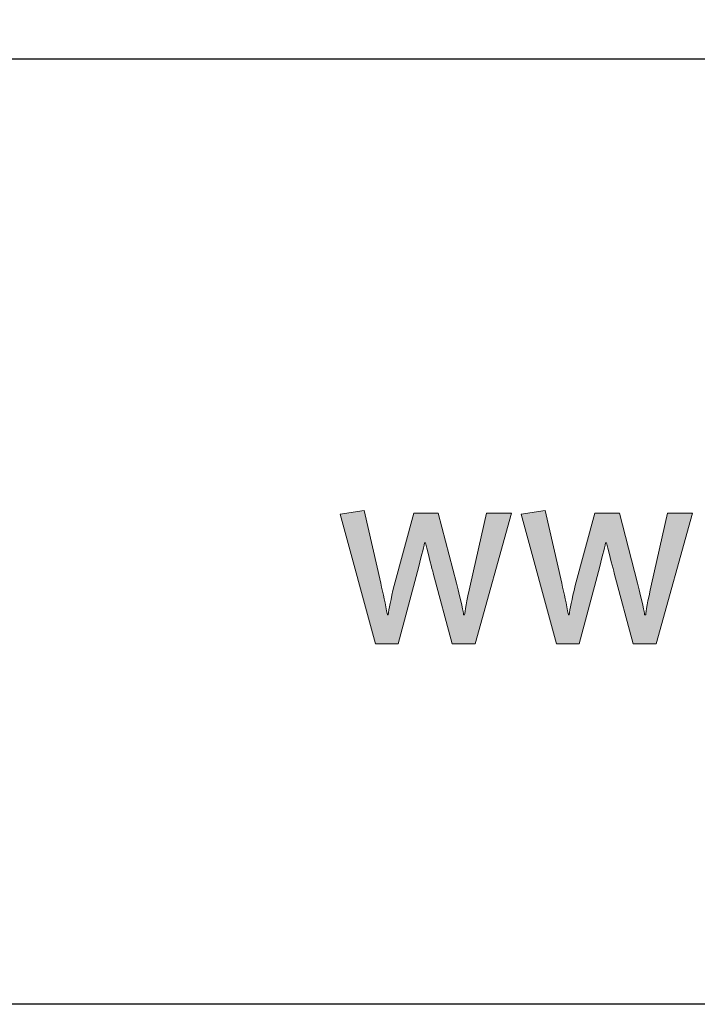
# Model space of a CAD drawing. Units: millimetres. Extents: x 461 to 6761, y 291 to 21848.
# Drawn here: x 754 to 786, y 6216 to 6263 of the extents above; entities that cross this region are included whole.
import ezdxf
from ezdxf.enums import TextEntityAlignment as Align

# ---------------------------------------------------------------- set-up
doc = ezdxf.new("R2010")
doc.units = ezdxf.units.MM
doc.layers.add('DLS_Lejand', color=7, linetype='Continuous', lineweight=0)
doc.layers.add('DLS_Txt', color=254, linetype='Continuous', lineweight=0)
doc.layers.add('Layer 1', color=7, linetype='Continuous')
doc.styles.get("Standard").update_dxf_attribs({"font": 'arial.ttf'})

# ---------------------------------------------------------------- blocks, each defined once
blk = doc.blocks.new('Küçük_yatay')
at = {"layer": 'Layer 1'}
h = blk.add_hatch(color=251, dxfattribs=at)
h.dxf.hatch_style = 2
edge = h.paths.add_edge_path()
edge.add_spline(control_points=[(46.9532, 4.7971), (46.9532, 4.7971), (46.8013, 4.1265), (46.8013, 4.1265), (46.7641, 3.9598), (46.7451, 3.863), (46.7451, 3.8354), (46.7451, 3.8354), (46.7355, 3.8354), (46.7355, 3.8354), (46.7355, 3.8575), (46.712, 3.9581), (46.6666, 4.1338), (46.6666, 4.1338), (46.495, 4.7971), (46.495, 4.7971), (46.495, 4.7971), (46.2625, 4.7971), (46.2625, 4.7971), (46.2625, 4.7971), (46.0768, 4.1141), (46.0768, 4.1141), (46.0454, 3.9791), (46.0268, 3.8854), (46.0203, 3.8354), (46.0203, 3.8354), (46.013, 3.8354), (46.013, 3.8354), (45.9934, 3.935), (45.9724, 4.0346), (45.949, 4.1358), (45.949, 4.1358), (45.7926, 4.8245), (45.7926, 4.8245), (45.7926, 4.8245), (45.5648, 4.7875), (45.5648, 4.7875), (45.5648, 4.7875), (45.899, 3.5615), (45.899, 3.5615), (45.899, 3.5615), (46.1136, 3.5615), (46.1136, 3.5615), (46.1136, 3.5615), (46.2973, 4.245), (46.2973, 4.245), (46.3307, 4.373), (46.3538, 4.4647), (46.3651, 4.5181), (46.3651, 4.5181), (46.3724, 4.5181), (46.3724, 4.5181), (46.4096, 4.3744), (46.4344, 4.2785), (46.4475, 4.2295), (46.4475, 4.2295), (46.6273, 3.5615), (46.6273, 3.5615), (46.6273, 3.5615), (46.8454, 3.5615), (46.8454, 3.5615), (46.8454, 3.5615), (47.1882, 4.7971), (47.1882, 4.7971), (47.1882, 4.7971), (46.9532, 4.7971), (46.9532, 4.7971)], knot_values=[0, 0, 0, 0, 1, 1, 1, 2, 2, 2, 3, 3, 3, 4, 4, 4, 5, 5, 5, 6, 6, 6, 7, 7, 7, 8, 8, 8, 9, 9, 9, 10, 10, 10, 11, 11, 11, 12, 12, 12, 13, 13, 13, 14, 14, 14, 15, 15, 15, 16, 16, 16, 17, 17, 17, 18, 18, 18, 19, 19, 19, 20, 20, 20, 21, 21, 21, 22, 22, 22, 22], degree=3, periodic=0)
h = blk.add_hatch(color=251, dxfattribs=at)
h.dxf.hatch_style = 2
edge = h.paths.add_edge_path()
edge.add_spline(control_points=[(48.6696, 4.7971), (48.6696, 4.7971), (48.5176, 4.1265), (48.5176, 4.1265), (48.4801, 3.9598), (48.4615, 3.863), (48.4615, 3.8354), (48.4615, 3.8354), (48.4515, 3.8354), (48.4515, 3.8354), (48.4515, 3.8575), (48.4287, 3.9581), (48.3833, 4.1338), (48.3833, 4.1338), (48.2117, 4.7971), (48.2117, 4.7971), (48.2117, 4.7971), (47.9792, 4.7971), (47.9792, 4.7971), (47.9792, 4.7971), (47.7931, 4.1141), (47.7931, 4.1141), (47.7618, 3.9791), (47.7428, 3.8854), (47.7366, 3.8354), (47.7366, 3.8354), (47.729, 3.8354), (47.729, 3.8354), (47.7097, 3.935), (47.6884, 4.0346), (47.6657, 4.1358), (47.6657, 4.1358), (47.5089, 4.8245), (47.5089, 4.8245), (47.5089, 4.8245), (47.2815, 4.7875), (47.2815, 4.7875), (47.2815, 4.7875), (47.6154, 3.5615), (47.6154, 3.5615), (47.6154, 3.5615), (47.83, 3.5615), (47.83, 3.5615), (47.83, 3.5615), (48.014, 4.245), (48.014, 4.245), (48.0474, 4.373), (48.0698, 4.4647), (48.0815, 4.5181), (48.0815, 4.5181), (48.0891, 4.5181), (48.0891, 4.5181), (48.1259, 4.3744), (48.1507, 4.2785), (48.1638, 4.2295), (48.1638, 4.2295), (48.344, 3.5615), (48.344, 3.5615), (48.344, 3.5615), (48.5617, 3.5615), (48.5617, 3.5615), (48.5617, 3.5615), (48.9045, 4.7971), (48.9045, 4.7971), (48.9045, 4.7971), (48.6696, 4.7971), (48.6696, 4.7971)], knot_values=[0, 0, 0, 0, 1, 1, 1, 2, 2, 2, 3, 3, 3, 4, 4, 4, 5, 5, 5, 6, 6, 6, 7, 7, 7, 8, 8, 8, 9, 9, 9, 10, 10, 10, 11, 11, 11, 12, 12, 12, 13, 13, 13, 14, 14, 14, 15, 15, 15, 16, 16, 16, 17, 17, 17, 18, 18, 18, 19, 19, 19, 20, 20, 20, 21, 21, 21, 22, 22, 22, 22], degree=3, periodic=0)
at = {"layer": 'Layer 1', "color": 251, "lineweight": 0}
for points in [[(46.9532, 4.7971), (46.9532, 4.7971), (46.8013, 4.1265), (46.8013, 4.1265), (46.7641, 3.9598), (46.7451, 3.863), (46.7451, 3.8354), (46.7451, 3.8354), (46.7355, 3.8354), (46.7355, 3.8354), (46.7355, 3.8575), (46.712, 3.9581), (46.6666, 4.1338), (46.6666, 4.1338), (46.495, 4.7971), (46.495, 4.7971), (46.495, 4.7971), (46.2625, 4.7971), (46.2625, 4.7971), (46.2625, 4.7971), (46.0768, 4.1141), (46.0768, 4.1141), (46.0454, 3.9791), (46.0268, 3.8854), (46.0203, 3.8354), (46.0203, 3.8354), (46.013, 3.8354), (46.013, 3.8354), (45.9934, 3.935), (45.9724, 4.0346), (45.949, 4.1358), (45.949, 4.1358), (45.7926, 4.8245), (45.7926, 4.8245), (45.7926, 4.8245), (45.5648, 4.7875), (45.5648, 4.7875), (45.5648, 4.7875), (45.899, 3.5615), (45.899, 3.5615), (45.899, 3.5615), (46.1136, 3.5615), (46.1136, 3.5615), (46.1136, 3.5615), (46.2973, 4.245), (46.2973, 4.245), (46.3307, 4.373), (46.3538, 4.4647), (46.3651, 4.5181), (46.3651, 4.5181), (46.3724, 4.5181), (46.3724, 4.5181), (46.4096, 4.3744), (46.4344, 4.2785), (46.4475, 4.2295), (46.4475, 4.2295), (46.6273, 3.5615), (46.6273, 3.5615), (46.6273, 3.5615), (46.8454, 3.5615), (46.8454, 3.5615), (46.8454, 3.5615), (47.1882, 4.7971), (47.1882, 4.7971), (47.1882, 4.7971), (46.9532, 4.7971), (46.9532, 4.7971)], [(48.6696, 4.7971), (48.6696, 4.7971), (48.5176, 4.1265), (48.5176, 4.1265), (48.4801, 3.9598), (48.4615, 3.863), (48.4615, 3.8354), (48.4615, 3.8354), (48.4515, 3.8354), (48.4515, 3.8354), (48.4515, 3.8575), (48.4287, 3.9581), (48.3833, 4.1338), (48.3833, 4.1338), (48.2117, 4.7971), (48.2117, 4.7971), (48.2117, 4.7971), (47.9792, 4.7971), (47.9792, 4.7971), (47.9792, 4.7971), (47.7931, 4.1141), (47.7931, 4.1141), (47.7618, 3.9791), (47.7428, 3.8854), (47.7366, 3.8354), (47.7366, 3.8354), (47.729, 3.8354), (47.729, 3.8354), (47.7097, 3.935), (47.6884, 4.0346), (47.6657, 4.1358), (47.6657, 4.1358), (47.5089, 4.8245), (47.5089, 4.8245), (47.5089, 4.8245), (47.2815, 4.7875), (47.2815, 4.7875), (47.2815, 4.7875), (47.6154, 3.5615), (47.6154, 3.5615), (47.6154, 3.5615), (47.83, 3.5615), (47.83, 3.5615), (47.83, 3.5615), (48.014, 4.245), (48.014, 4.245), (48.0474, 4.373), (48.0698, 4.4647), (48.0815, 4.5181), (48.0815, 4.5181), (48.0891, 4.5181), (48.0891, 4.5181), (48.1259, 4.3744), (48.1507, 4.2785), (48.1638, 4.2295), (48.1638, 4.2295), (48.344, 3.5615), (48.344, 3.5615), (48.344, 3.5615), (48.5617, 3.5615), (48.5617, 3.5615), (48.5617, 3.5615), (48.9045, 4.7971), (48.9045, 4.7971), (48.9045, 4.7971), (48.6696, 4.7971), (48.6696, 4.7971)]]:
    blk.add_open_spline(points, degree=3, knots=[0, 0, 0, 0, 1, 1, 1, 2, 2, 2, 3, 3, 3, 4, 4, 4, 5, 5, 5, 6, 6, 6, 7, 7, 7, 8, 8, 8, 9, 9, 9, 10, 10, 10, 11, 11, 11, 12, 12, 12, 13, 13, 13, 14, 14, 14, 15, 15, 15, 16, 16, 16, 17, 17, 17, 18, 18, 18, 19, 19, 19, 20, 20, 20, 21, 21, 21, 22, 22, 22, 22], dxfattribs=at)
blk = doc.blocks.new('DLS_PaftaCerceve_BX_Yatay')
blk.add_line((8.9592, 149.9837), (8.9592, -135.0163))
at = {"rotation": 270}
blk.add_blockref('Küçük_yatay', (-0.1442, 148.9721), dxfattribs=at)
blk.add_attdef('AÇIKLAMA', text='', height=2, rotation=270).set_placement((4.6548, 37.4659), align=Align.MIDDLE_LEFT)
blk.add_attdef('ÖLÇEK', text='', height=2, rotation=270).set_placement((4.6548, -122.7858), align=Align.MIDDLE_CENTER)
at = {"layer": 'DLS_Lejand', "lineweight": 0}
blk.add_attdef('ÜRÜNKODU', text='', height=2, rotation=270, dxfattribs=at).set_placement((4.6548, 79.577), align=Align.MIDDLE_LEFT)
at = {"layer": 'DLS_Txt'}
blk.add_attdef('NOTLAR', text='', height=2, rotation=270, dxfattribs=at).set_placement((11.0212, 147.1454), align=Align.BOTTOM_LEFT)

msp = doc.modelspace()

# ---------------------------------------------------------------- linework, layer by layer
msp.add_lwpolyline([(536.259, 6216.409), (536.259, 7206.409), (1961.259, 7206.409), (1961.259, 6216.409)], close=True)

# ---------------------------------------------------------------- block references
at = {"xscale": 5.00000000000002, "yscale": 5.00000000000002, "zscale": 5.00000000000002, "rotation": 90.00000000000001}
msp.add_blockref('DLS_PaftaCerceve_BX_Yatay', (1286.177, 6216.409), dxfattribs=at)

doc.saveas('drawing.dxf')
